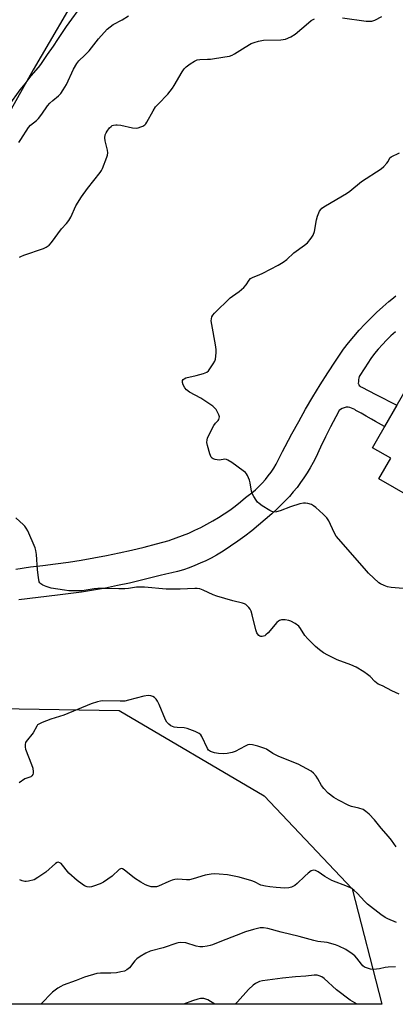
# Model space of a CAD drawing. Units: inches. Extents: x 1201771 to 1207771, y 553457 to 557457.
# Drawn here: x 1204035 to 1204181, y 553457 to 553838 of the extents above; entities that cross this region are included whole.
import ezdxf

# ---------------------------------------------------------------- set-up
doc = ezdxf.new("R2010")
doc.units = ezdxf.units.IN
doc.header["$MEASUREMENT"] = 0
for name, color, linetype in [('BLDG-Footprint', 5, 'Continuous'), ('NTRL-Trees', 3, 'Continuous'), ('TRANS-Road', 130, 'Continuous'), ('Undefined', 1, 'Continuous')]:
    doc.layers.add(name, color=color, linetype=linetype)

msp = doc.modelspace()

# ---------------------------------------------------------------- linework, layer by layer
at = {"layer": 'BLDG-Footprint', "elevation": 519.73}
msp.add_lwpolyline([(1204208.56, 553714.23), (1204245.5, 553692.95), (1204250.28, 553701.24), (1204282.99, 553682.39), (1204268.39, 553657.06), (1204228.14, 553680.25), (1204219.3, 553664.92), (1204228.94, 553659.37), (1204215.75, 553636.47), (1204174.26, 553660.38), (1204178.85, 553668.35), (1204171.76, 553672.43), (1204185.44, 553696.17), (1204192.29, 553692.22), (1204197.82, 553701.83), (1204200.52, 553700.27)], close=True, dxfattribs=at)
at = {"layer": 'NTRL-Trees'}
msp.add_polyline3d([(1204163.91, 553501.81, 0), (1204175.43, 553457.1, 0), (1203867.3, 553457.13, 0), (1203920.44, 553565.05, 0), (1203980.98, 553572.26, 0), (1204073.84, 553570.76, 0), (1204129.89, 553537.76, 0)], close=True, dxfattribs=at)
at = {"layer": 'TRANS-Road'}
for points in [[(1204157.31, 554018.3), (1204040.6, 553818.58), (1204003.33, 553752.16), (1203984.14, 553715.82), (1203969.21, 553724.54), (1203966.65, 553726.02), (1203984.38, 553758.98), (1204009.77, 553803.73), (1204043.16, 553861.82)], [(1204033.91, 553625.39), (1204039.59, 553626.33), (1204044.35, 553626.85), (1204049.29, 553627.47), (1204054.22, 553628.17), (1204059.13, 553628.95), (1204064.04, 553629.8), (1204068.93, 553630.74), (1204073.8, 553631.75), (1204078.66, 553632.84), (1204083.5, 553634), (1204088.32, 553635.25), (1204093.12, 553636.57), (1204093.41, 553636.66), (1204095.88, 553637.5), (1204098.32, 553638.41), (1204100.73, 553639.4), (1204103.1, 553640.46), (1204105.45, 553641.59), (1204107.76, 553642.8), (1204110.03, 553644.07), (1204112.26, 553645.41), (1204114.44, 553646.83), (1204116.59, 553648.3), (1204118.68, 553649.85), (1204120.73, 553651.45), (1204122.73, 553653.12), (1204123.76, 553653.88), (1204125.19, 553655), (1204126.57, 553656.19), (1204127.89, 553657.44), (1204129.16, 553658.75), (1204130.37, 553660.1), (1204131.51, 553661.51), (1204132.6, 553662.98), (1204133.62, 553664.48), (1204134.57, 553666.03), (1204137, 553670.91), (1204138.04, 553672.91), (1204140.61, 553677.75), (1204143.25, 553682.55), (1204145.95, 553687.32), (1204148.73, 553692.04), (1204151.58, 553696.72), (1204154.49, 553701.36), (1204157.47, 553705.96), (1204160.52, 553710.52), (1204162.5, 553712.99), (1204164.56, 553715.44), (1204166.69, 553717.85), (1204168.87, 553720.19), (1204171.11, 553722.48), (1204173.4, 553724.72), (1204175.75, 553726.89), (1204178.15, 553729.01), (1204179.28, 553729.95), (1204180.79, 553731.12)], [(1204180.69, 553717.23), (1204178.94, 553715.66), (1204177.25, 553714.03), (1204175.61, 553712.34), (1204174.03, 553710.6), (1204172.52, 553708.81), (1204171.2, 553706.9), (1204168.77, 553703.26), (1204166.63, 553699.95), (1204166.55, 553699.32), (1204166.44, 553698.85), (1204166.32, 553698.09), (1204166.28, 553697.31), (1204166.32, 553697.19), (1204166.47, 553696.82), (1204166.7, 553696.49), (1204166.98, 553696.22), (1204167.32, 553696), (1204167.69, 553695.86), (1204173.1, 553693.05), (1204181.21, 553688.83), (1204176.46, 553680.58), (1204172.99, 553682.54), (1204171.45, 553683.44), (1204169.41, 553684.6), (1204167.36, 553685.74), (1204165.29, 553686.85), (1204164.91, 553687.14), (1204164.33, 553687.49), (1204163.71, 553687.76), (1204163.07, 553687.97), (1204162.41, 553688.09), (1204161.73, 553688.13), (1204161.55, 553688.09), (1204160.82, 553687.84), (1204160.13, 553687.54), (1204159.46, 553687.17), (1204158.87, 553686.76), (1204157.59, 553684.41), (1204155.56, 553680.52), (1204153.6, 553676.6), (1204151.71, 553672.64), (1204149.9, 553668.65), (1204148.87, 553666.65), (1204147.75, 553664.65), (1204146.57, 553662.7), (1204145.31, 553660.78), (1204143.99, 553658.91), (1204142.61, 553657.09), (1204141.16, 553655.32), (1204139.65, 553653.6), (1204138.08, 553651.93), (1204136.46, 553650.32), (1204135.29, 553649.19), (1204132.82, 553646.88), (1204130.3, 553644.63), (1204127.73, 553642.44), (1204125.1, 553640.31), (1204122.43, 553638.25), (1204119.7, 553636.24), (1204116.94, 553634.3), (1204114.12, 553632.43), (1204113.45, 553632.02), (1204111.45, 553630.83), (1204109.4, 553629.72), (1204107.32, 553628.68), (1204105.2, 553627.71), (1204103.06, 553626.81), (1204100.88, 553625.99), (1204098.68, 553625.24), (1204096.45, 553624.57), (1204094.2, 553623.98), (1204091.93, 553623.46), (1204089.65, 553623.02), (1204087.08, 553622.34), (1204082.49, 553621.17), (1204077.88, 553620.08), (1204073.26, 553619.08), (1204068.61, 553618.14), (1204063.96, 553617.29), (1204059.28, 553616.52), (1204050, 553615.4), (1204035.1, 553613.56)]]:
    msp.add_lwpolyline(points, dxfattribs=at)
at = {"layer": 'Undefined'}
for points, elevation in [([(1204031.35, 553804.92), (1204035.56, 553810.81), (1204037.56, 553813.24), (1204039.86, 553816.22), (1204042.71, 553819.54), (1204043.61, 553820.71), (1204046.15, 553824.56), (1204048.48, 553827.81), (1204050.1, 553830.39), (1204053.51, 553835.4), (1204060.12, 553844.44)], 512), ([(1204035.1, 553790.44), (1204035.8, 553791.7), (1204038.76, 553796.33), (1204039.58, 553797.26), (1204041.86, 553799.01), (1204042.67, 553799.83), (1204043.93, 553801.41), (1204046.18, 553804.63), (1204047.08, 553805.75), (1204048.16, 553806.75), (1204050.44, 553808.61), (1204051.26, 553809.43), (1204052.25, 553810.87), (1204053.45, 553812.89), (1204056.24, 553818.9), (1204057.43, 553821.11), (1204058.27, 553822.08), (1204060.55, 553824.24), (1204062.21, 553825.93), (1204065.84, 553830.61), (1204069.18, 553834.34), (1204070.33, 553835.27), (1204071.56, 553836.1), (1204075.02, 553837.98), (1204077.44, 553839.48)], 514), ([(1204160.22, 553838.69), (1204169.31, 553837.47), (1204170.78, 553837.38), (1204171.6, 553837.48), (1204172.66, 553837.79), (1204175.39, 553839.29)], 516), ([(1204035.33, 553746.13), (1204035.83, 553746.41), (1204036.93, 553746.85), (1204044.53, 553749.45), (1204045.56, 553749.98), (1204046.73, 553750.8), (1204047.73, 553751.75), (1204051.57, 553757.11), (1204053.44, 553759.16), (1204054.35, 553760.34), (1204055.1, 553761.58), (1204057.12, 553765.99), (1204059.26, 553769.47), (1204061.59, 553772.75), (1204066.49, 553778.93), (1204066.98, 553779.65), (1204067.37, 553780.43), (1204069.05, 553784.8), (1204069.31, 553785.62), (1204069.45, 553786.45), (1204069.32, 553787.55), (1204068.38, 553791.15), (1204068.34, 553792.28), (1204068.49, 553793.4), (1204068.77, 553794.19), (1204069.22, 553794.94), (1204070.13, 553796.12), (1204070.74, 553796.73), (1204071.2, 553797.02), (1204071.71, 553797.22), (1204072.52, 553797.38), (1204073.08, 553797.39), (1204074.55, 553797.16), (1204078.94, 553796.19), (1204080.39, 553796.05), (1204081.21, 553796.19), (1204082.28, 553796.53), (1204083.05, 553796.86), (1204083.74, 553797.3), (1204084.11, 553797.7), (1204084.59, 553798.41), (1204086.98, 553802.76), (1204087.95, 553804.23), (1204088.91, 553805.36), (1204092.69, 553809.2), (1204094.49, 553811.51), (1204095.12, 553812.5), (1204098.16, 553817.83), (1204098.95, 553819.02), (1204099.73, 553819.8), (1204101.31, 553820.94), (1204102.96, 553821.97), (1204103.99, 553822.43), (1204105.08, 553822.66), (1204107.95, 553822.68), (1204109.13, 553822.77), (1204114.75, 553823.58), (1204116.47, 553823.95), (1204117.48, 553824.33), (1204118.46, 553824.8), (1204122.51, 553827.4), (1204124.93, 553828.8), (1204125.98, 553829.23), (1204127.68, 553829.68), (1204129.68, 553830.04), (1204136.39, 553830.23), (1204137.27, 553830.3), (1204138.12, 553830.48), (1204140.2, 553831.42), (1204141.93, 553832.44), (1204146.99, 553836.82), (1204148.13, 553837.7), (1204149.41, 553838.29)], 516), ([(1204188.12, 553617.54), (1204178.99, 553618.33), (1204177.6, 553618.58), (1204176.25, 553619.07), (1204174.95, 553619.71), (1204174.24, 553620.19), (1204170.22, 553623.92), (1204168.65, 553625.63), (1204157.79, 553638.14), (1204156.95, 553639.64), (1204154.9, 553644.16), (1204154.16, 553645.33), (1204152.72, 553646.77), (1204149.88, 553649.28), (1204148.97, 553649.99), (1204148.2, 553650.39), (1204146.8, 553650.85), (1204145.95, 553651.01), (1204145.1, 553650.98), (1204143.7, 553650.67), (1204140.05, 553649.61), (1204136.11, 553647.96), (1204134.73, 553647.63), (1204133.63, 553647.55), (1204132.85, 553647.74), (1204132.09, 553648.11), (1204129.13, 553649.95), (1204127.96, 553650.78), (1204127.38, 553651.39), (1204126.88, 553652.07), (1204125.95, 553653.51), (1204125.42, 553654.51), (1204125.07, 553655.6), (1204124.5, 553658.78), (1204124.2, 553659.89), (1204123.46, 553661.67), (1204123.03, 553662.36), (1204122.64, 553662.78), (1204121.73, 553663.52), (1204117.38, 553666.68), (1204115.91, 553667.64), (1204115.38, 553667.85), (1204114.7, 553667.93), (1204112.6, 553667.66), (1204111.79, 553667.69), (1204111, 553667.87), (1204110.25, 553668.16), (1204109.81, 553668.42), (1204109.46, 553668.79), (1204108.9, 553670.08), (1204108.02, 553673.24), (1204107.79, 553674.39), (1204107.82, 553675.41), (1204108.02, 553676.16), (1204108.38, 553676.98), (1204110.46, 553680.97), (1204111.1, 553681.95), (1204112.11, 553682.99), (1204112.38, 553683.39), (1204112.53, 553683.88), (1204112.58, 553684.39), (1204112.41, 553685.18), (1204111.91, 553686.21), (1204111.29, 553687.21), (1204110.75, 553687.89), (1204110.08, 553688.47), (1204105.37, 553691.57), (1204101, 553693.91), (1204099.93, 553694.77), (1204099.19, 553695.58), (1204098.55, 553696.73), (1204098.29, 553697.71), (1204098.39, 553698.43), (1204098.61, 553698.8), (1204098.92, 553699.11), (1204099.6, 553699.45), (1204103.57, 553700.32), (1204106.4, 553701.14), (1204107.71, 553701.67), (1204108.36, 553702.2), (1204108.9, 553702.89), (1204110.22, 553704.88), (1204110.79, 553705.91), (1204111.05, 553706.72), (1204111.24, 553707.84), (1204111.38, 553709.27), (1204111.37, 553710.42), (1204111.11, 553712.17), (1204109.63, 553720.07), (1204109.45, 553721.53), (1204109.5, 553722.33), (1204109.71, 553723.05), (1204110.12, 553723.75), (1204110.68, 553724.41), (1204116.73, 553730.43), (1204117.64, 553731.11), (1204120.27, 553732.84), (1204122, 553734.36), (1204122.97, 553735.4), (1204124.14, 553737.29), (1204124.68, 553737.86), (1204125.63, 553738.39), (1204128.01, 553739.32), (1204129.33, 553739.94), (1204135.27, 553743.07), (1204137.3, 553744.25), (1204138.72, 553745.28), (1204141.34, 553747.8), (1204145.49, 553750.74), (1204146.62, 553751.69), (1204148.13, 553753.46), (1204148.9, 553754.67), (1204149.31, 553756.04), (1204150.16, 553760.62), (1204150.51, 553762.03), (1204151.36, 553763.89), (1204151.83, 553764.61), (1204152.22, 553765.03), (1204153.65, 553766.01), (1204161.8, 553770.77), (1204162.98, 553771.66), (1204167.56, 553775.43), (1204175.1, 553780.31), (1204176.2, 553781.26), (1204177.39, 553782.52), (1204177.87, 553783.2), (1204178.52, 553784.55), (1204178.96, 553784.99), (1204182.24, 553786.54)], 518), ([(1204182.05, 553577.13), (1204179.33, 553578.39), (1204175.7, 553580.27), (1204174.04, 553581), (1204173.31, 553581.41), (1204172.65, 553581.97), (1204170.85, 553583.85), (1204169.87, 553584.71), (1204168.44, 553585.68), (1204165.5, 553587.49), (1204163.48, 553588.44), (1204158.17, 553590.37), (1204154.55, 553592.11), (1204152.84, 553593.1), (1204151.25, 553594.23), (1204149.7, 553595.53), (1204146.78, 553598.48), (1204145.63, 553599.83), (1204144, 553602.54), (1204143.28, 553603.4), (1204141.91, 553604.39), (1204140.19, 553605.37), (1204139.4, 553605.64), (1204138.01, 553605.81), (1204136.62, 553605.81), (1204135.86, 553605.63), (1204135.4, 553605.34), (1204134.76, 553604.75), (1204131.41, 553600.86), (1204130.57, 553600.01), (1204130.11, 553599.67), (1204129.64, 553599.47), (1204129.15, 553599.36), (1204128.67, 553599.36), (1204128.23, 553599.5), (1204127.84, 553599.79), (1204127.34, 553600.38), (1204127.08, 553600.86), (1204126.71, 553601.98), (1204125.31, 553607.79), (1204124.87, 553609.19), (1204124.47, 553609.93), (1204123.96, 553610.6), (1204122.79, 553611.77), (1204122.31, 553612.05), (1204121.5, 553612.32), (1204117.79, 553613.23), (1204111.57, 553614.94), (1204110.24, 553615.48), (1204106.32, 553617.34), (1204105.03, 553617.79), (1204104.03, 553617.96), (1204103.14, 553617.98), (1204097.48, 553617.68), (1204092.02, 553617.65), (1204083.6, 553618.44), (1204081.85, 553618.53), (1204080.52, 553618.43), (1204077.41, 553617.96), (1204075.99, 553617.83), (1204073.7, 553617.78), (1204069.74, 553617.97), (1204065.65, 553617.9), (1204064.19, 553617.78), (1204059.57, 553617.02), (1204056.44, 553617), (1204054.44, 553617.09), (1204052.75, 553617.27), (1204047.59, 553618.11), (1204046.73, 553618.32), (1204045.63, 553618.72), (1204044.3, 553619.31), (1204043.59, 553619.74), (1204043.22, 553620.1), (1204042.97, 553620.56), (1204042.61, 553622.22), (1204042.25, 553625.15), (1204041.89, 553631.14), (1204041.69, 553632.61), (1204041.31, 553633.67), (1204038.47, 553640.28), (1204037.94, 553641.33), (1204037.43, 553642.01), (1204036.85, 553642.63), (1204033.9, 553645.34)], 516), ([(1204181, 553517.99), (1204179.15, 553520.66), (1204178.04, 553522), (1204175.14, 553525.19), (1204172.51, 553528.44), (1204170.54, 553530.65), (1204169.28, 553531.72), (1204168.13, 553532.45), (1204166.55, 553533.03), (1204163.73, 553533.68), (1204162.63, 553534.02), (1204158.63, 553536.03), (1204156.87, 553537.11), (1204154.62, 553538.84), (1204153.01, 553540.55), (1204152.13, 553541.71), (1204150.7, 553544.34), (1204150.07, 553545.32), (1204148.99, 553546.55), (1204148.14, 553547.25), (1204143.01, 553549.95), (1204135.59, 553552.91), (1204133.32, 553554.16), (1204130.82, 553555.76), (1204130.16, 553556.09), (1204127.51, 553557), (1204125.37, 553557.54), (1204124.31, 553557.65), (1204123.53, 553557.49), (1204122.5, 553557.01), (1204118.68, 553554.91), (1204117.58, 553554.57), (1204115.6, 553554.18), (1204114.16, 553554.02), (1204112.29, 553554.08), (1204110.71, 553554.37), (1204109.16, 553554.9), (1204108.42, 553555.46), (1204107.95, 553556.1), (1204105.84, 553560.66), (1204105.39, 553561.38), (1204104.76, 553561.91), (1204103.19, 553562.66), (1204100.14, 553563.81), (1204098.99, 553564.05), (1204096.3, 553564.19), (1204095.14, 553564.35), (1204093.88, 553564.8), (1204093.02, 553565.41), (1204092.33, 553566.23), (1204091.76, 553567.19), (1204089.27, 553573.1), (1204088.62, 553574.4), (1204088.14, 553575.11), (1204087.57, 553575.73), (1204086.88, 553576.19), (1204086.11, 553576.47), (1204085.04, 553576.54), (1204083.39, 553576.36), (1204077.45, 553574.7), (1204076.03, 553574.39), (1204074.27, 553574.32), (1204067.53, 553574.47), (1204066.67, 553574.39), (1204065.51, 553574.14), (1204062.98, 553573.34), (1204052.49, 553568.92), (1204047.39, 553567.44), (1204044.06, 553566.14), (1204042.76, 553565.5), (1204042.33, 553565.16), (1204042, 553564.73), (1204040.55, 553562.08), (1204037.91, 553558.83), (1204037.65, 553558.32), (1204037.47, 553557.6), (1204037.47, 553556.59), (1204037.68, 553555.74), (1204039.98, 553549.91), (1204040.44, 553548.49), (1204040.65, 553547.03), (1204040.61, 553546.47), (1204040.47, 553546.02), (1204040.09, 553545.43), (1204039.71, 553545.15), (1204037.38, 553544.34), (1204035.15, 553542.76)], 514), ([(1204181.1, 553488.8), (1204177.68, 553490.21), (1204176.67, 553490.71), (1204175.04, 553491.84), (1204169.9, 553495.81), (1204168.86, 553496.81), (1204165.88, 553500.04), (1204164.68, 553501.18), (1204163.81, 553501.85), (1204162.18, 553502.64), (1204156.06, 553504.99), (1204153.33, 553506.58), (1204150.82, 553508.34), (1204149.81, 553508.81), (1204149.06, 553508.99), (1204148.57, 553508.92), (1204148.09, 553508.7), (1204146.92, 553507.84), (1204145.57, 553506.66), (1204142.68, 553503.77), (1204141.8, 553503.04), (1204140.5, 553502.4), (1204139.4, 553502.12), (1204137.96, 553502.09), (1204134.49, 553502.25), (1204132.12, 553502.51), (1204130.45, 553502.78), (1204128.6, 553503.24), (1204126.18, 553504.47), (1204125.11, 553504.89), (1204120.28, 553506.24), (1204115.72, 553507.17), (1204112.52, 553507.5), (1204110.77, 553507.6), (1204109.36, 553507.48), (1204107.16, 553507.06), (1204102.4, 553505.59), (1204100.99, 553505.26), (1204099.88, 553505.22), (1204096.47, 553505.45), (1204095.37, 553505.35), (1204094.3, 553505.07), (1204093, 553504.62), (1204089.1, 553502.76), (1204088.31, 553502.55), (1204087.25, 553502.49), (1204086.19, 553502.59), (1204085.11, 553502.89), (1204084.06, 553503.35), (1204082.25, 553504.35), (1204079.75, 553505.89), (1204075.84, 553509.18), (1204075.15, 553509.57), (1204074.72, 553509.64), (1204074.31, 553509.53), (1204073.87, 553509.25), (1204071.08, 553506.65), (1204067.82, 553504.33), (1204066.49, 553503.7), (1204063.97, 553502.76), (1204063.12, 553502.52), (1204062.36, 553502.44), (1204061.42, 553502.58), (1204060.5, 553502.98), (1204059.54, 553503.57), (1204057.64, 553504.93), (1204054.45, 553507.77), (1204051.37, 553511.53), (1204050.96, 553511.84), (1204050.31, 553512.03), (1204049.86, 553511.96), (1204049.21, 553511.56), (1204045.52, 553508.25), (1204042.44, 553506.12), (1204040.94, 553505.3), (1204038.76, 553504.68), (1204037.93, 553504.57), (1204037.4, 553504.6), (1204036.38, 553504.86), (1204035.38, 553505.27)], 512)]:
    msp.add_lwpolyline(points, dxfattribs=dict(at, elevation=elevation))
for points in [[(1204180.73, 553471.58, 510), (1204177.83, 553471.5, 510), (1204176.71, 553471.34, 510), (1204174.53, 553470.81, 510), (1204172.21, 553470.57, 510), (1204171.08, 553470.68, 510), (1204169.47, 553471.17, 510), (1204168.72, 553471.52, 510), (1204168.08, 553472, 510), (1204167.52, 553472.64, 510), (1204165.75, 553475.01, 510), (1204164.93, 553475.79, 510), (1204163.38, 553477.03, 510), (1204162.45, 553477.68, 510), (1204161.43, 553478.26, 510), (1204158.8, 553479.56, 510), (1204157.46, 553480.12, 510), (1204154.22, 553480.98, 510), (1204150.69, 553481.41, 510), (1204149.09, 553481.72, 510), (1204143.39, 553483.3, 510), (1204136.54, 553484.95, 510), (1204131.34, 553486.44, 510), (1204129.7, 553486.66, 510), (1204128.33, 553486.63, 510), (1204125.75, 553486.06, 510), (1204122.64, 553485.2, 510), (1204119.14, 553483.67, 510), (1204113.47, 553481.58, 510), (1204109.89, 553480.1, 510), (1204109.05, 553479.81, 510), (1204107.92, 553479.56, 510), (1204106.2, 553479.31, 510), (1204105.07, 553479.27, 510), (1204103.64, 553479.58, 510), (1204099.67, 553480.84, 510), (1204097.48, 553481.01, 510), (1204096.67, 553480.94, 510), (1204096.1, 553480.8, 510), (1204090.92, 553478.94, 510), (1204085.83, 553477.64, 510), (1204084.22, 553476.94, 510), (1204081.91, 553475.58, 510), (1204080.71, 553474.73, 510), (1204079.94, 553473.91, 510), (1204077.81, 553471.27, 510), (1204076.77, 553470.4, 510), (1204075.93, 553469.98, 510), (1204074.53, 553469.6, 510), (1204072.82, 553469.31, 510), (1204070.66, 553469.19, 510), (1204066.58, 553469.18, 510), (1204065.15, 553468.99, 510), (1204060.47, 553467.55, 510), (1204057.28, 553466.27, 510), (1204052.25, 553464.53, 510), (1204051.28, 553464.04, 510), (1204050.09, 553463.31, 510), (1204048.04, 553461.82, 510), (1204043.58, 553457.11, 510)], [(1204165.84, 553457.1, 508), (1204163.13, 553458.64, 508), (1204157.88, 553462.74, 508), (1204153.17, 553467.11, 508), (1204152.21, 553467.71, 508), (1204151.18, 553468.15, 508), (1204150.36, 553468.32, 508), (1204149.21, 553468.32, 508), (1204146.03, 553467.94, 508), (1204142, 553467.73, 508), (1204137.05, 553467.25, 508), (1204129.22, 553466.19, 508), (1204128.12, 553465.89, 508), (1204126.58, 553465.19, 508), (1204125.64, 553464.54, 508), (1204123.91, 553462.89, 508), (1204119.62, 553458, 508), (1204118.76, 553457.1, 508)], [(1204110.8, 553457.11, 508), (1204108.15, 553458.82, 508), (1204107.39, 553459.15, 508), (1204106.62, 553459.29, 508), (1204105.29, 553459.29, 508), (1204104.26, 553459.09, 508), (1204102.17, 553458.4, 508), (1204098.74, 553457.11, 508)]]:
    msp.add_polyline3d(points, dxfattribs=at)

doc.saveas('drawing.dxf')
